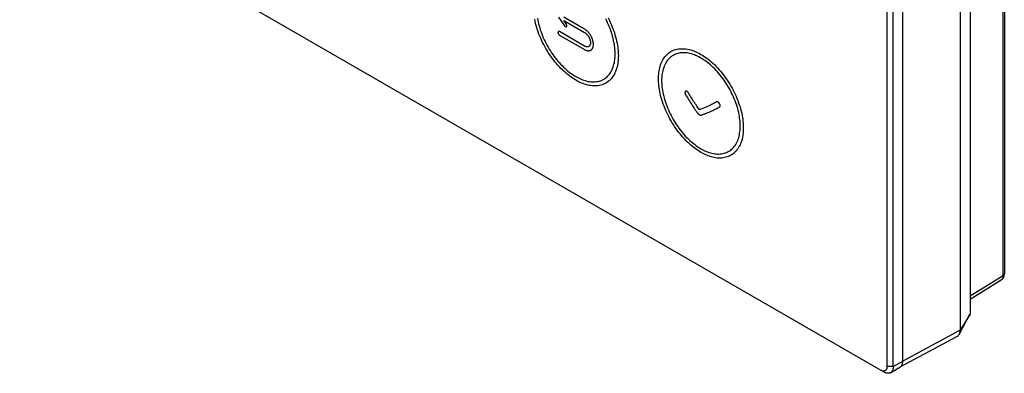
# Model space of a CAD drawing. Units: millimetres. Extents: x -56 to 56, y -92 to 92.
# Drawn here: x -55 to 56, y -92 to -52 of the extents above; entities that cross this region are included whole.
import ezdxf

# ---------------------------------------------------------------- set-up
doc = ezdxf.new("R2010")
doc.units = ezdxf.units.MM
doc.header["$LTSCALE"] = 16.335
doc.layers.add('IMPORT_IGES', color=7, linetype='CONTINUOUS')

msp = doc.modelspace()

# ---------------------------------------------------------------- linework, layer by layer
at = {"layer": 'IMPORT_IGES', "color": 250, "linetype": 'CONTINUOUS'}
for p, q in [((55.61, -81.17), (55.61, 36.18)), ((55.61, -81.17), (51.89, -83.46)), ((51.89, -85.47), (50.79, -87.29)), ((50.79, -87.29), (44.31, -90.77)), ((43.25, -91.38), (44.31, -90.77)), ((43.25, -91.38), (42.55, -91.38))]:
    msp.add_line(p, q, dxfattribs=at)
at = {"layer": 'IMPORT_IGES', "color": 7, "linetype": 'CONTINUOUS'}
for p, q in [((55.75, 36.38), (55.75, -80.96)), ((51.89, 34.81), (51.89, -85.47)), ((50.79, 32.99), (50.79, -87.29)), ((44.31, -90.77), (44.31, 29.25)), ((42.55, -91.38), (42.55, 28.64)), ((43.25, -91.38), (43.25, 28.64)), ((-55.04, -35.86), (41.84, -91.79)), ((5.6, -52.04), (6.26, -53)), ((8.52, -53.39), (6.19, -52.04)), ((6.19, -52.43), (8.52, -53.77)), ((6.46, -52.81), (6.19, -52.43)), ((8.52, -55.3), (5.7, -53.67)), ((5.7, -54.06), (8.52, -55.69)), ((51.89, -83.8), (55.41, -81.62)), ((50.68, -87.75), (51.88, -85.49)), ((50.46, -87.99), (44, -91.46)), ((41.84, -91.79), (42.19, -91.99)), ((42.94, -92.07), (44, -91.46))]:
    msp.add_line(p, q, dxfattribs=at)
for points in [[(7.54, -59.14), (7.38, -59.04), (7.22, -58.94), (7.06, -58.83), (6.9, -58.71), (6.74, -58.59), (6.58, -58.47), (6.4, -58.32), (6.22, -58.15), (6.04, -57.99), (5.86, -57.81), (5.69, -57.63), (5.52, -57.45), (5.35, -57.26), (5.19, -57.06), (5.03, -56.86), (4.88, -56.65), (4.73, -56.44), (4.58, -56.23), (4.44, -56.02), (4.3, -55.8), (4.17, -55.57), (4.04, -55.35), (3.92, -55.12), (3.8, -54.89), (3.69, -54.65), (3.59, -54.42), (3.49, -54.18), (3.39, -53.94), (3.3, -53.71), (3.22, -53.47), (3.15, -53.23), (3.08, -52.99), (3.01, -52.75), (2.96, -52.51), (2.91, -52.27)], [(3.21, -52.15), (3.25, -52.37), (3.3, -52.59), (3.35, -52.81), (3.41, -53.03), (3.47, -53.26), (3.54, -53.48), (3.62, -53.7), (3.7, -53.92), (3.79, -54.14), (3.88, -54.36), (3.98, -54.58), (4.08, -54.79), (4.19, -55.01), (4.3, -55.22), (4.42, -55.43), (4.54, -55.63), (4.67, -55.84), (4.8, -56.04), (4.94, -56.24), (5.07, -56.43), (5.22, -56.62), (5.37, -56.8), (5.52, -56.99), (5.67, -57.16), (5.83, -57.33), (5.99, -57.5), (6.15, -57.66), (6.32, -57.82), (6.48, -57.97), (6.65, -58.11), (6.8, -58.23), (6.95, -58.34), (7.09, -58.44), (7.24, -58.54), (7.39, -58.64), (7.54, -58.73), (7.69, -58.81)], [(6.26, -53), (6.27, -53.01), (6.27, -53.02), (6.28, -53.02), (6.28, -53.03), (6.29, -53.04), (6.3, -53.04), (6.3, -53.05), (6.31, -53.06), (6.31, -53.06), (6.32, -53.07), (6.33, -53.07), (6.33, -53.08), (6.34, -53.08), (6.35, -53.09), (6.35, -53.09), (6.36, -53.1), (6.37, -53.1), (6.37, -53.11), (6.38, -53.11), (6.39, -53.11), (6.4, -53.11), (6.4, -53.12), (6.41, -53.12), (6.42, -53.12), (6.42, -53.12), (6.43, -53.12), (6.43, -53.12), (6.44, -53.12), (6.45, -53.12), (6.45, -53.12), (6.46, -53.12), (6.46, -53.12), (6.47, -53.11), (6.47, -53.11), (6.48, -53.11), (6.48, -53.11), (6.49, -53.1), (6.49, -53.1), (6.5, -53.09), (6.5, -53.09), (6.5, -53.08), (6.51, -53.08), (6.51, -53.07), (6.51, -53.07), (6.52, -53.06), (6.52, -53.06), (6.52, -53.05), (6.52, -53.04), (6.52, -53.04), (6.52, -53.03), (6.53, -53.02), (6.53, -53.01), (6.53, -53.01), (6.53, -53), (6.53, -52.99), (6.53, -52.98), (6.52, -52.97), (6.52, -52.97), (6.52, -52.96), (6.52, -52.95), (6.52, -52.94), (6.52, -52.93), (6.51, -52.92), (6.51, -52.91), (6.51, -52.9), (6.5, -52.89), (6.5, -52.89), (6.5, -52.88), (6.49, -52.87), (6.49, -52.86), (6.48, -52.85), (6.48, -52.84), (6.48, -52.83), (6.47, -52.83), (6.47, -52.82), (6.46, -52.81)], [(11.17, -52.13), (11.28, -52.36), (11.39, -52.6), (11.5, -52.83), (11.6, -53.07), (11.7, -53.3), (11.78, -53.54), (11.87, -53.78), (11.94, -54.02), (12.01, -54.26), (12.07, -54.5), (12.13, -54.74), (12.18, -54.98), (12.22, -55.21), (12.25, -55.41), (12.27, -55.61), (12.29, -55.8), (12.31, -56), (12.31, -56.19), (12.32, -56.38), (12.31, -56.57), (12.31, -56.75), (12.29, -56.93), (12.27, -57.1), (12.25, -57.27), (12.22, -57.43), (12.18, -57.62), (12.13, -57.8), (12.07, -57.98), (12.01, -58.15), (11.94, -58.31), (11.87, -58.46), (11.78, -58.6), (11.7, -58.74), (11.6, -58.87), (11.5, -58.99), (11.39, -59.1), (11.28, -59.2), (11.17, -59.3), (11.04, -59.39), (10.92, -59.47), (10.79, -59.54), (10.65, -59.6), (10.51, -59.65), (10.36, -59.7), (10.21, -59.73), (10.06, -59.76), (9.9, -59.78), (9.73, -59.78), (9.57, -59.78), (9.4, -59.77), (9.23, -59.75), (9.05, -59.72), (8.87, -59.68), (8.69, -59.64), (8.5, -59.58), (8.35, -59.52), (8.19, -59.46), (8.03, -59.39), (7.87, -59.31), (7.71, -59.23), (7.54, -59.14)], [(7.69, -58.81), (7.84, -58.89), (7.99, -58.96), (8.14, -59.03), (8.29, -59.08), (8.43, -59.14), (8.6, -59.19), (8.77, -59.24), (8.94, -59.27), (9.1, -59.3), (9.26, -59.32), (9.42, -59.33), (9.57, -59.33), (9.72, -59.32), (9.87, -59.3), (10.01, -59.28), (10.15, -59.25), (10.29, -59.21), (10.42, -59.16), (10.54, -59.1), (10.67, -59.03), (10.79, -58.96), (10.9, -58.88), (11.01, -58.79), (11.11, -58.69), (11.21, -58.59), (11.3, -58.48), (11.39, -58.36), (11.47, -58.23), (11.55, -58.1), (11.62, -57.96), (11.68, -57.81), (11.74, -57.65), (11.79, -57.49), (11.83, -57.32), (11.87, -57.15), (11.9, -57), (11.92, -56.84), (11.94, -56.68), (11.95, -56.52), (11.96, -56.35), (11.96, -56.18), (11.96, -56), (11.95, -55.82), (11.94, -55.64), (11.92, -55.46), (11.9, -55.28), (11.87, -55.1), (11.83, -54.88), (11.79, -54.66), (11.74, -54.44), (11.68, -54.21), (11.62, -53.99), (11.55, -53.77), (11.47, -53.55), (11.39, -53.33), (11.3, -53.11), (11.21, -52.89), (11.11, -52.67), (11.01, -52.46), (10.9, -52.24)], [(5.7, -53.67), (5.69, -53.67), (5.68, -53.67), (5.68, -53.66), (5.67, -53.66), (5.66, -53.66), (5.66, -53.66), (5.65, -53.65), (5.65, -53.65), (5.64, -53.65), (5.63, -53.65), (5.63, -53.65), (5.62, -53.65), (5.62, -53.65), (5.61, -53.65), (5.6, -53.65), (5.6, -53.65), (5.59, -53.65), (5.59, -53.66), (5.58, -53.66), (5.58, -53.66), (5.57, -53.66), (5.57, -53.67), (5.57, -53.67), (5.56, -53.67), (5.56, -53.68), (5.56, -53.68), (5.55, -53.69), (5.55, -53.69), (5.55, -53.7), (5.54, -53.7), (5.54, -53.71), (5.54, -53.71), (5.54, -53.72), (5.54, -53.73), (5.53, -53.73), (5.53, -53.74), (5.53, -53.75), (5.53, -53.75), (5.53, -53.76), (5.53, -53.77), (5.53, -53.78), (5.53, -53.78), (5.53, -53.79), (5.53, -53.8), (5.53, -53.81), (5.54, -53.82), (5.54, -53.83), (5.54, -53.83), (5.54, -53.84), (5.54, -53.85), (5.55, -53.86), (5.55, -53.87), (5.55, -53.88), (5.56, -53.88), (5.56, -53.89), (5.56, -53.9), (5.57, -53.91), (5.57, -53.92), (5.57, -53.92), (5.58, -53.93), (5.58, -53.94), (5.59, -53.95), (5.59, -53.96), (5.6, -53.96), (5.6, -53.97), (5.61, -53.98), (5.62, -53.98), (5.62, -53.99), (5.63, -54), (5.63, -54), (5.64, -54.01), (5.65, -54.02), (5.65, -54.02), (5.66, -54.03), (5.66, -54.03), (5.67, -54.04), (5.68, -54.04), (5.68, -54.05), (5.69, -54.05), (5.7, -54.06)], [(8.52, -55.69), (8.56, -55.71), (8.6, -55.73), (8.64, -55.75), (8.68, -55.76), (8.72, -55.78), (8.75, -55.79), (8.79, -55.8), (8.83, -55.81), (8.87, -55.81), (8.91, -55.82), (8.94, -55.82), (8.98, -55.82), (9.01, -55.82), (9.04, -55.82), (9.07, -55.81), (9.11, -55.8), (9.14, -55.79), (9.17, -55.78), (9.2, -55.77), (9.22, -55.76), (9.25, -55.74), (9.27, -55.72), (9.3, -55.7), (9.32, -55.68), (9.34, -55.65), (9.37, -55.63), (9.39, -55.6), (9.4, -55.57), (9.42, -55.54), (9.44, -55.51), (9.45, -55.48), (9.46, -55.44), (9.48, -55.41), (9.49, -55.37), (9.49, -55.33), (9.5, -55.29), (9.51, -55.25), (9.51, -55.2), (9.51, -55.16), (9.51, -55.11), (9.51, -55.06), (9.51, -55.02), (9.51, -54.97), (9.5, -54.92), (9.49, -54.87), (9.49, -54.82), (9.48, -54.77), (9.46, -54.72), (9.45, -54.67), (9.44, -54.62), (9.42, -54.57), (9.4, -54.52), (9.39, -54.47), (9.37, -54.42), (9.34, -54.37), (9.32, -54.32), (9.3, -54.27), (9.27, -54.22), (9.25, -54.18), (9.22, -54.13), (9.2, -54.08), (9.17, -54.04), (9.14, -53.99), (9.11, -53.95), (9.07, -53.9), (9.04, -53.86), (9.01, -53.82), (8.98, -53.78), (8.94, -53.74), (8.91, -53.7), (8.87, -53.66), (8.83, -53.62), (8.79, -53.59), (8.75, -53.55), (8.72, -53.52), (8.68, -53.49), (8.64, -53.46), (8.6, -53.43), (8.56, -53.41), (8.52, -53.39)], [(8.52, -53.77), (8.54, -53.78), (8.57, -53.8), (8.6, -53.82), (8.62, -53.84), (8.65, -53.86), (8.68, -53.88), (8.7, -53.9), (8.73, -53.93), (8.75, -53.95), (8.78, -53.98), (8.8, -54), (8.82, -54.03), (8.85, -54.06), (8.87, -54.09), (8.89, -54.11), (8.91, -54.14), (8.93, -54.17), (8.95, -54.2), (8.97, -54.23), (8.99, -54.26), (9.01, -54.3), (9.02, -54.33), (9.04, -54.36), (9.05, -54.39), (9.07, -54.43), (9.08, -54.46), (9.1, -54.49), (9.11, -54.52), (9.12, -54.56), (9.13, -54.59), (9.14, -54.62), (9.15, -54.66), (9.16, -54.69), (9.16, -54.72), (9.17, -54.76), (9.17, -54.79), (9.18, -54.82), (9.18, -54.86), (9.18, -54.89), (9.18, -54.92), (9.18, -54.95), (9.18, -54.98), (9.18, -55.01), (9.17, -55.04), (9.17, -55.07), (9.16, -55.09), (9.16, -55.12), (9.15, -55.14), (9.14, -55.16), (9.13, -55.19), (9.12, -55.21), (9.11, -55.23), (9.1, -55.25), (9.08, -55.26), (9.07, -55.28), (9.05, -55.3), (9.04, -55.31), (9.02, -55.33), (9.01, -55.34), (8.99, -55.35), (8.97, -55.36), (8.95, -55.37), (8.93, -55.37), (8.91, -55.38), (8.89, -55.39), (8.87, -55.39), (8.85, -55.39), (8.82, -55.39), (8.8, -55.39), (8.78, -55.39), (8.75, -55.39), (8.73, -55.38), (8.7, -55.38), (8.68, -55.37), (8.65, -55.36), (8.62, -55.35), (8.6, -55.34), (8.57, -55.33), (8.54, -55.32), (8.52, -55.3)], [(21.61, -67.26), (21.45, -67.16), (21.29, -67.06), (21.12, -66.95), (20.97, -66.83), (20.81, -66.72), (20.65, -66.59), (20.47, -66.44), (20.29, -66.28), (20.11, -66.11), (19.93, -65.93), (19.76, -65.75), (19.59, -65.57), (19.42, -65.38), (19.26, -65.18), (19.1, -64.98), (18.94, -64.78), (18.79, -64.57), (18.65, -64.35), (18.51, -64.14), (18.37, -63.92), (18.24, -63.69), (18.11, -63.47), (17.99, -63.24), (17.87, -63.01), (17.76, -62.78), (17.65, -62.54), (17.55, -62.3), (17.46, -62.07), (17.37, -61.83), (17.29, -61.59), (17.21, -61.35), (17.14, -61.11), (17.08, -60.87), (17.03, -60.63), (16.98, -60.39), (16.94, -60.16), (16.91, -59.96), (16.88, -59.76), (16.86, -59.57), (16.85, -59.37), (16.84, -59.18), (16.84, -58.99), (16.84, -58.8), (16.85, -58.62), (16.86, -58.44), (16.88, -58.27), (16.91, -58.1), (16.94, -57.94), (16.98, -57.75), (17.03, -57.57), (17.08, -57.39), (17.14, -57.23), (17.21, -57.06), (17.29, -56.91), (17.37, -56.77), (17.46, -56.63), (17.55, -56.5), (17.65, -56.38), (17.76, -56.27), (17.87, -56.17), (17.99, -56.07), (18.11, -55.98), (18.24, -55.9), (18.37, -55.83), (18.51, -55.77), (18.65, -55.72), (18.79, -55.67), (18.94, -55.64), (19.1, -55.61), (19.26, -55.59), (19.42, -55.59), (19.59, -55.59), (19.76, -55.6), (19.93, -55.62), (20.11, -55.65), (20.29, -55.69), (20.47, -55.73), (20.65, -55.79), (20.81, -55.85), (20.97, -55.91), (21.12, -55.98), (21.29, -56.06), (21.45, -56.14), (21.61, -56.24), (21.77, -56.33)], [(21.61, -56.64), (21.46, -56.56), (21.31, -56.48), (21.16, -56.41), (21.01, -56.34), (20.87, -56.29), (20.72, -56.23), (20.55, -56.18), (20.38, -56.14), (20.22, -56.1), (20.05, -56.07), (19.89, -56.05), (19.74, -56.04), (19.58, -56.04), (19.43, -56.05), (19.29, -56.07), (19.14, -56.09), (19, -56.12), (18.87, -56.16), (18.74, -56.21), (18.61, -56.27), (18.49, -56.34), (18.37, -56.41), (18.26, -56.49), (18.15, -56.58), (18.05, -56.68), (17.95, -56.78), (17.85, -56.89), (17.77, -57.01), (17.69, -57.14), (17.61, -57.27), (17.54, -57.41), (17.48, -57.56), (17.42, -57.72), (17.37, -57.88), (17.32, -58.05), (17.28, -58.22), (17.25, -58.37), (17.23, -58.53), (17.21, -58.69), (17.2, -58.85), (17.19, -59.02), (17.19, -59.19), (17.19, -59.37), (17.2, -59.55), (17.21, -59.73), (17.23, -59.91), (17.25, -60.09), (17.28, -60.27), (17.32, -60.49), (17.37, -60.71), (17.42, -60.93), (17.48, -61.16), (17.54, -61.38), (17.61, -61.6), (17.69, -61.82), (17.77, -62.04), (17.85, -62.26), (17.95, -62.48), (18.05, -62.7), (18.15, -62.91), (18.26, -63.13), (18.37, -63.34), (18.49, -63.55), (18.61, -63.76), (18.74, -63.96), (18.87, -64.16), (19, -64.36), (19.14, -64.55), (19.29, -64.74), (19.43, -64.93), (19.58, -65.11), (19.74, -65.28), (19.89, -65.46), (20.05, -65.62), (20.22, -65.79), (20.38, -65.94), (20.55, -66.09), (20.72, -66.23), (20.87, -66.35), (21.01, -66.46), (21.16, -66.56), (21.31, -66.66), (21.46, -66.76), (21.61, -66.85)], [(21.77, -56.33), (21.94, -56.44), (22.1, -56.55), (22.26, -56.66), (22.41, -56.78), (22.57, -56.9), (22.75, -57.06), (22.94, -57.22), (23.12, -57.38), (23.29, -57.56), (23.47, -57.74), (23.64, -57.93), (23.8, -58.12), (23.96, -58.31), (24.12, -58.51), (24.28, -58.72), (24.43, -58.93), (24.57, -59.14), (24.72, -59.36), (24.85, -59.58), (24.98, -59.8), (25.11, -60.03), (25.23, -60.25), (25.35, -60.48), (25.46, -60.72), (25.57, -60.95), (25.67, -61.19), (25.76, -61.43), (25.85, -61.67), (25.93, -61.9), (26.01, -62.14), (26.08, -62.38), (26.14, -62.62), (26.2, -62.86), (26.25, -63.1), (26.29, -63.34), (26.32, -63.54), (26.34, -63.73), (26.36, -63.93), (26.37, -64.12), (26.38, -64.31), (26.38, -64.5), (26.38, -64.69), (26.37, -64.87), (26.36, -65.05), (26.34, -65.22), (26.32, -65.39), (26.29, -65.56), (26.25, -65.74), (26.2, -65.92), (26.14, -66.1), (26.08, -66.27), (26.01, -66.43), (25.93, -66.58), (25.85, -66.72), (25.76, -66.86), (25.67, -66.99), (25.57, -67.11), (25.46, -67.22), (25.35, -67.33), (25.23, -67.42), (25.11, -67.51), (24.98, -67.59), (24.85, -67.66), (24.72, -67.72), (24.57, -67.78), (24.43, -67.82), (24.28, -67.86), (24.12, -67.88), (23.96, -67.9), (23.8, -67.91), (23.64, -67.91), (23.47, -67.9), (23.29, -67.88), (23.12, -67.85), (22.94, -67.81), (22.75, -67.76), (22.57, -67.7), (22.41, -67.64), (22.26, -67.58), (22.1, -67.51), (21.94, -67.43), (21.77, -67.35), (21.61, -67.26)], [(21.61, -66.85), (21.76, -66.93), (21.91, -67.01), (22.06, -67.08), (22.21, -67.15), (22.36, -67.21), (22.5, -67.26), (22.67, -67.31), (22.84, -67.36), (23, -67.39), (23.17, -67.42), (23.33, -67.44), (23.49, -67.45), (23.64, -67.45), (23.79, -67.44), (23.94, -67.43), (24.08, -67.4), (24.22, -67.37), (24.35, -67.33), (24.49, -67.28), (24.61, -67.22), (24.73, -67.16), (24.85, -67.08), (24.97, -67), (25.07, -66.91), (25.18, -66.82), (25.27, -66.71), (25.37, -66.6), (25.46, -66.48), (25.54, -66.36), (25.61, -66.22), (25.68, -66.08), (25.75, -65.93), (25.81, -65.78), (25.86, -65.61), (25.9, -65.45), (25.94, -65.27), (25.97, -65.12), (25.99, -64.97), (26.01, -64.81), (26.02, -64.64), (26.03, -64.47), (26.03, -64.3), (26.03, -64.12), (26.02, -63.94), (26.01, -63.76), (25.99, -63.58), (25.97, -63.4), (25.94, -63.22), (25.9, -63), (25.86, -62.78), (25.81, -62.56), (25.75, -62.34), (25.68, -62.11), (25.61, -61.89), (25.54, -61.67), (25.46, -61.45), (25.37, -61.23), (25.27, -61.01), (25.18, -60.79), (25.07, -60.58), (24.97, -60.36), (24.85, -60.15), (24.73, -59.94), (24.61, -59.74), (24.49, -59.53), (24.35, -59.33), (24.22, -59.14), (24.08, -58.94), (23.94, -58.75), (23.79, -58.57), (23.64, -58.38), (23.49, -58.21), (23.33, -58.04), (23.17, -57.87), (23, -57.71), (22.84, -57.55), (22.67, -57.4), (22.5, -57.26), (22.36, -57.15), (22.21, -57.04), (22.06, -56.93), (21.91, -56.83), (21.76, -56.73), (21.61, -56.64)], [(20.2, -60.57), (20.2, -60.56), (20.19, -60.54), (20.18, -60.53), (20.18, -60.52), (20.17, -60.51), (20.16, -60.5), (20.15, -60.49), (20.14, -60.48), (20.13, -60.47), (20.13, -60.46), (20.12, -60.45), (20.11, -60.44), (20.1, -60.44), (20.09, -60.43), (20.08, -60.42), (20.07, -60.41), (20.06, -60.41), (20.05, -60.4), (20.04, -60.39), (20.03, -60.39), (20.02, -60.38), (20.01, -60.38), (20, -60.38), (19.99, -60.37), (19.98, -60.37), (19.97, -60.37), (19.97, -60.37), (19.96, -60.37), (19.95, -60.36), (19.94, -60.36), (19.93, -60.36), (19.92, -60.37), (19.91, -60.37), (19.91, -60.37), (19.9, -60.37), (19.89, -60.37), (19.88, -60.38), (19.88, -60.38), (19.87, -60.38), (19.87, -60.39), (19.86, -60.39), (19.85, -60.4), (19.85, -60.41), (19.84, -60.41), (19.84, -60.42), (19.83, -60.43), (19.83, -60.43), (19.83, -60.44), (19.82, -60.45), (19.82, -60.46), (19.82, -60.47), (19.82, -60.48), (19.81, -60.49), (19.81, -60.5), (19.81, -60.51), (19.81, -60.52), (19.81, -60.53), (19.81, -60.54), (19.81, -60.55), (19.81, -60.57), (19.82, -60.58), (19.82, -60.59), (19.82, -60.6), (19.82, -60.61), (19.83, -60.63), (19.83, -60.64), (19.83, -60.65), (19.84, -60.66), (19.84, -60.68), (19.85, -60.69), (19.85, -60.7), (19.86, -60.71), (19.86, -60.72), (19.87, -60.74), (19.87, -60.75), (19.88, -60.76)], [(19.88, -60.76), (19.96, -60.9), (20.05, -61.04), (20.13, -61.18), (20.22, -61.32), (20.31, -61.46), (20.39, -61.6), (20.48, -61.74), (20.57, -61.88), (20.66, -62.01), (20.75, -62.15), (20.84, -62.29), (20.94, -62.42), (21.03, -62.56), (21.12, -62.69), (21.22, -62.82)], [(21.42, -62.45), (21.33, -62.32), (21.24, -62.19), (21.15, -62.06), (21.06, -61.93), (20.97, -61.79), (20.88, -61.66), (20.79, -61.53), (20.71, -61.39), (20.62, -61.25), (20.54, -61.12), (20.45, -60.98), (20.37, -60.84), (20.29, -60.71), (20.2, -60.57)], [(22.68, -61.94), (22.35, -62.09), (22.26, -62.13), (22.17, -62.17), (22.08, -62.21), (21.99, -62.25), (21.89, -62.29), (21.8, -62.32), (21.71, -62.36), (21.61, -62.39), (21.52, -62.42), (21.42, -62.45)], [(23.38, -61.59), (23.26, -61.65), (23.15, -61.71), (23.03, -61.77), (22.92, -61.83), (22.8, -61.88), (22.68, -61.94)], [(23.71, -61.78), (23.7, -61.77), (23.7, -61.76), (23.69, -61.75), (23.68, -61.75), (23.68, -61.74), (23.67, -61.73), (23.67, -61.72), (23.66, -61.71), (23.65, -61.7), (23.65, -61.7), (23.64, -61.69), (23.63, -61.68), (23.63, -61.68), (23.62, -61.67), (23.61, -61.66), (23.61, -61.65), (23.6, -61.65), (23.59, -61.64), (23.58, -61.64), (23.58, -61.63), (23.57, -61.62), (23.56, -61.62), (23.56, -61.61), (23.55, -61.61), (23.54, -61.61), (23.53, -61.6), (23.53, -61.6), (23.52, -61.59), (23.51, -61.59), (23.5, -61.59), (23.5, -61.58), (23.49, -61.58), (23.48, -61.58), (23.47, -61.58), (23.47, -61.58), (23.46, -61.58), (23.45, -61.57), (23.45, -61.57), (23.44, -61.57), (23.43, -61.57), (23.43, -61.57), (23.42, -61.58), (23.41, -61.58), (23.41, -61.58), (23.4, -61.58), (23.4, -61.58), (23.39, -61.58), (23.38, -61.59), (23.38, -61.59)], [(23.7, -62.15), (23.71, -62.15), (23.71, -62.15), (23.72, -62.14), (23.72, -62.14), (23.73, -62.14), (23.73, -62.13), (23.73, -62.13), (23.74, -62.12), (23.74, -62.12), (23.75, -62.11), (23.75, -62.11), (23.75, -62.1), (23.75, -62.09), (23.76, -62.09), (23.76, -62.08), (23.76, -62.07), (23.76, -62.07), (23.77, -62.06), (23.77, -62.05), (23.77, -62.05), (23.77, -62.04), (23.77, -62.03), (23.77, -62.02), (23.77, -62.01), (23.77, -62.01), (23.77, -62), (23.77, -61.99), (23.77, -61.98), (23.77, -61.97), (23.77, -61.96), (23.77, -61.95), (23.77, -61.94), (23.76, -61.94), (23.76, -61.93), (23.76, -61.92), (23.76, -61.91), (23.76, -61.9), (23.75, -61.89), (23.75, -61.88), (23.75, -61.87), (23.74, -61.86), (23.74, -61.85), (23.74, -61.84), (23.73, -61.83), (23.73, -61.82), (23.72, -61.82), (23.72, -61.81), (23.72, -61.8), (23.71, -61.79), (23.71, -61.78)], [(21.22, -62.82), (21.22, -62.83), (21.23, -62.84), (21.24, -62.85), (21.24, -62.86), (21.25, -62.86), (21.26, -62.87), (21.26, -62.88), (21.27, -62.89), (21.28, -62.89), (21.28, -62.9), (21.29, -62.91), (21.3, -62.92), (21.3, -62.92), (21.31, -62.93), (21.32, -62.94), (21.33, -62.94), (21.33, -62.95), (21.34, -62.96), (21.35, -62.96), (21.35, -62.97), (21.36, -62.97), (21.37, -62.98), (21.38, -62.99), (21.38, -62.99), (21.39, -63), (21.4, -63), (21.41, -63.01), (21.41, -63.01), (21.42, -63.01)], [(21.42, -63.01), (21.43, -63.02), (21.44, -63.02), (21.44, -63.03), (21.45, -63.03), (21.46, -63.03), (21.47, -63.04), (21.47, -63.04), (21.48, -63.04), (21.49, -63.05), (21.5, -63.05), (21.5, -63.05), (21.51, -63.05), (21.52, -63.05), (21.53, -63.06), (21.53, -63.06), (21.54, -63.06), (21.55, -63.06), (21.55, -63.06), (21.56, -63.06), (21.57, -63.06), (21.57, -63.06), (21.58, -63.06), (21.59, -63.06), (21.59, -63.06), (21.6, -63.06), (21.61, -63.06), (21.61, -63.06), (21.62, -63.06), (21.63, -63.06)], [(21.63, -63.06), (21.7, -63.04), (21.76, -63.02), (21.83, -63), (21.9, -62.98), (21.96, -62.95), (22.03, -62.93), (22.09, -62.9), (22.24, -62.84), (22.39, -62.78), (22.54, -62.72), (22.69, -62.65), (22.82, -62.59), (22.95, -62.54), (23.07, -62.48), (23.2, -62.41), (23.33, -62.35), (23.45, -62.29), (23.58, -62.22), (23.7, -62.15)], [(55.41, -81.62), (55.42, -81.61), (55.46, -81.58), (55.49, -81.55), (55.53, -81.52), (55.56, -81.48), (55.6, -81.44), (55.63, -81.4), (55.65, -81.36), (55.68, -81.31), (55.7, -81.26), (55.71, -81.2), (55.73, -81.15), (55.74, -81.09), (55.74, -81.03), (55.75, -80.96)], [(55.61, -81.17), (55.6, -81.22), (55.6, -81.27), (55.59, -81.32), (55.58, -81.36), (55.57, -81.41), (55.55, -81.45), (55.53, -81.48), (55.51, -81.52), (55.49, -81.55), (55.46, -81.58), (55.43, -81.6), (55.41, -81.62)], [(51.88, -85.49), (51.88, -85.49), (51.88, -85.48), (51.89, -85.48), (51.89, -85.47)], [(50.68, -87.75), (50.7, -87.72), (50.72, -87.67), (50.74, -87.61), (50.76, -87.55), (50.77, -87.49), (50.78, -87.43), (50.79, -87.36), (50.79, -87.29)], [(50.46, -87.99), (50.49, -87.97), (50.53, -87.94), (50.57, -87.9), (50.61, -87.86), (50.64, -87.82), (50.67, -87.77), (50.68, -87.75)], [(44.08, -91.4), (44.11, -91.37), (44.14, -91.34), (44.17, -91.3), (44.2, -91.26), (44.22, -91.22), (44.24, -91.17), (44.26, -91.12), (44.28, -91.07), (44.29, -91.01), (44.3, -90.95), (44.31, -90.89), (44.31, -90.83), (44.31, -90.77)], [(42.55, -91.38), (42.54, -91.44), (42.54, -91.49), (42.53, -91.53), (42.52, -91.58), (42.51, -91.62), (42.49, -91.66), (42.47, -91.7), (42.45, -91.74), (42.43, -91.77), (42.4, -91.79), (42.37, -91.82), (42.34, -91.84), (42.3, -91.86), (42.27, -91.87), (42.23, -91.88), (42.19, -91.89), (42.15, -91.89), (42.11, -91.88), (42.07, -91.88), (42.02, -91.87), (41.98, -91.85), (41.93, -91.84), (41.88, -91.82), (41.84, -91.79)], [(43.25, -91.38), (43.25, -91.45), (43.25, -91.52), (43.24, -91.58), (43.22, -91.64), (43.21, -91.7), (43.19, -91.76), (43.17, -91.82), (43.14, -91.87), (43.11, -91.91), (43.08, -91.96), (43.04, -91.99), (43.01, -92.03), (42.96, -92.05), (42.94, -92.07)], [(44, -91.46), (44.04, -91.43), (44.08, -91.4)], [(42.94, -92.07), (42.92, -92.08), (42.88, -92.1), (42.83, -92.12), (42.78, -92.13), (42.73, -92.14), (42.67, -92.14), (42.61, -92.14), (42.55, -92.13), (42.49, -92.12), (42.43, -92.1), (42.37, -92.08), (42.31, -92.06), (42.25, -92.03), (42.19, -91.99)]]:
    msp.add_lwpolyline(points, dxfattribs=at)
at = {"layer": 'IMPORT_IGES', "color": 250, "linetype": 'CONTINUOUS'}
msp.add_lwpolyline([(55.61, -81.17), (55.63, -81.15), (55.65, -81.13), (55.67, -81.11), (55.69, -81.1), (55.71, -81.08), (55.72, -81.06), (55.73, -81.04), (55.74, -81.02), (55.74, -81), (55.74, -80.98), (55.75, -80.96)], dxfattribs=at)

doc.saveas('drawing.dxf')
